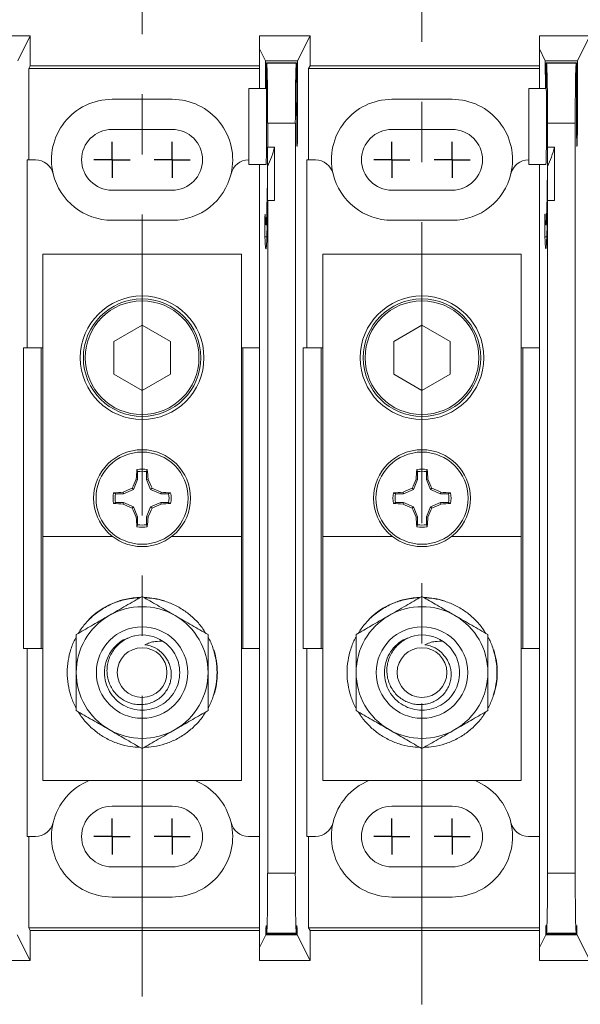
# Model space of a CAD drawing. Units: inches. Extents: x 0.3 to 10.7, y 0.3 to 8.3.
# Drawn here: x 4 to 4.9, y 5.5 to 7.1 of the extents above; entities that cross this region are included whole.
import ezdxf

# ---------------------------------------------------------------- set-up
doc = ezdxf.new("R2010")
doc.units = ezdxf.units.IN
doc.header["$MEASUREMENT"] = 0
doc.linetypes.add('CENTERX2', pattern=[0.8, 0.5, -0.1, 0.1, -0.1])
doc.layers.add('DETAIL', color=7, linetype='Continuous')

# ---------------------------------------------------------------- blocks, each defined once
blk = doc.blocks.new('SW_CENTERMARKSYMBOL_0')
at = {"layer": 'DETAIL', "color": 0}
for q in [(0, 0.03), (-0.03, 0), (0, -0.03), (0.03, 0)]:
    blk.add_line((0, 0), q, dxfattribs=at)
blk = doc.blocks.new('SW_CENTERMARKSYMBOL_1')
at = {"layer": 'DETAIL', "color": 0}
for q in [(0, 0.03), (-0.03, 0), (0, -0.03), (0.03, 0)]:
    blk.add_line((0, 0), q, dxfattribs=at)
blk = doc.blocks.new('SW_CENTERMARKSYMBOL_2')
at = {"layer": 'DETAIL', "color": 0}
for q in [(0, 0.03), (-0.03, 0), (0, -0.03), (0.03, 0)]:
    blk.add_line((0, 0), q, dxfattribs=at)
blk = doc.blocks.new('SW_CENTERMARKSYMBOL_3')
at = {"layer": 'DETAIL', "color": 0}
for q in [(0, 0.03), (-0.03, 0), (0, -0.03), (0.03, 0)]:
    blk.add_line((0, 0), q, dxfattribs=at)
blk = doc.blocks.new('SW_CENTERMARKSYMBOL_6')
at = {"layer": 'DETAIL', "color": 0}
for q in [(0, 0.03), (-0.03, 0), (0, -0.03), (0.03, 0)]:
    blk.add_line((0, 0), q, dxfattribs=at)
blk = doc.blocks.new('SW_CENTERMARKSYMBOL_7')
at = {"layer": 'DETAIL', "color": 0}
for q in [(0, 0.03), (-0.03, 0), (0, -0.03), (0.03, 0)]:
    blk.add_line((0, 0), q, dxfattribs=at)
blk = doc.blocks.new('SW_CENTERMARKSYMBOL_8')
at = {"layer": 'DETAIL', "color": 0}
for q in [(0, 0.03), (-0.03, 0), (0, -0.03), (0.03, 0)]:
    blk.add_line((0, 0), q, dxfattribs=at)
blk = doc.blocks.new('SW_CENTERMARKSYMBOL_9')
at = {"layer": 'DETAIL', "color": 0}
for q in [(0, 0.03), (-0.03, 0), (0, -0.03), (0.03, 0)]:
    blk.add_line((0, 0), q, dxfattribs=at)

msp = doc.modelspace()

# ---------------------------------------------------------------- linework, layer by layer
at = {"color": 7, "linetype": 'Continuous', "lineweight": 15}
for p, q in [((4.0258, 7.0801), (3.9417, 7.0801)), ((4.005, 7.0385), (4.0258, 7.0801)), ((4.0258, 7.0801), (4.0258, 7.03)), ((4.4067, 7.0801), (4.4067, 7.0582)), ((4.4908, 7.0801), (4.4067, 7.0801)), ((4.47, 7.0385), (4.4908, 7.0801)), ((4.4908, 7.0801), (4.4908, 7.03)), ((4.8717, 7.0801), (4.8717, 7.0582)), ((4.9558, 7.0801), (4.8717, 7.0801)), ((4.935, 7.0385), (4.9558, 7.0801)), ((4.4067, 7.0582), (4.4067, 6.9921)), ((4.4067, 7.0582), (4.4165, 7.0385)), ((4.8717, 7.0582), (4.8717, 6.9921)), ((4.8717, 7.0582), (4.8815, 7.0385)), ((4.4167, 6.9921), (4.4165, 7.0385)), ((4.4165, 7.0385), (4.47, 7.0385)), ((4.47, 7.0385), (4.4698, 6.9688)), ((4.8817, 6.9921), (4.8815, 7.0385)), ((4.8815, 7.0385), (4.935, 7.0385)), ((4.935, 7.0385), (4.9348, 6.9688)), ((4.0258, 7.03), (4.0234, 7.0253)), ((4.0234, 6.8738), (4.0234, 7.0253)), ((4.0234, 7.0253), (4.4067, 7.0253)), ((4.4067, 7.03), (4.0258, 7.03)), ((4.4182, 7.0351), (4.4181, 6.9921)), ((4.4182, 7.0351), (4.4186, 7.0344)), ((4.4683, 7.0351), (4.4182, 7.0351)), ((4.4186, 7.0344), (4.468, 7.0344)), ((4.468, 7.0344), (4.4683, 7.0351)), ((4.4685, 6.9688), (4.4683, 7.0351)), ((4.4908, 7.03), (4.4884, 7.0253)), ((4.4884, 6.8738), (4.4884, 7.0253)), ((4.4884, 7.0253), (4.8717, 7.0253)), ((4.8717, 7.03), (4.4908, 7.03)), ((4.8832, 7.0351), (4.8831, 6.9921)), ((4.8832, 7.0351), (4.8836, 7.0344)), ((4.9333, 7.0351), (4.8832, 7.0351)), ((4.8836, 7.0344), (4.933, 7.0344)), ((4.933, 7.0344), (4.9333, 7.0351)), ((4.9335, 6.9688), (4.9333, 7.0351)), ((4.3892, 6.9921), (4.4181, 6.9921)), ((4.3892, 6.8658), (4.3892, 6.9921)), ((4.8542, 6.8658), (4.8542, 6.9921)), ((4.8542, 6.9921), (4.8831, 6.9921)), ((4.2617, 6.9743), (4.1617, 6.9743)), ((4.7267, 6.9743), (4.6267, 6.9743)), ((4.2617, 6.9243), (4.1617, 6.9243)), ((4.4203, 6.8949), (4.4203, 6.9344)), ((4.4663, 6.9344), (4.4203, 6.9344)), ((4.4663, 5.6881), (4.4663, 6.9344)), ((4.7267, 6.9243), (4.6267, 6.9243)), ((4.8853, 6.8949), (4.8853, 6.9344)), ((4.9313, 6.9344), (4.8853, 6.9344)), ((4.9313, 5.6881), (4.9313, 6.9344)), ((4.4317, 6.8949), (4.4203, 6.8949)), ((4.4317, 6.8059), (4.4317, 6.8949)), ((4.8967, 6.8949), (4.8853, 6.8949)), ((4.8967, 6.8059), (4.8967, 6.8949)), ((4.0206, 6.5613), (4.0206, 6.8738)), ((4.0206, 6.8738), (4.0347, 6.8738)), ((4.3887, 6.8738), (4.3892, 6.8738)), ((4.3892, 6.8658), (4.4174, 6.8658)), ((4.4067, 6.8658), (4.4067, 6.5613)), ((4.4201, 6.7924), (4.4201, 6.8625)), ((4.4856, 6.5613), (4.4856, 6.8738)), ((4.4856, 6.8738), (4.4997, 6.8738)), ((4.8537, 6.8738), (4.8542, 6.8738)), ((4.8542, 6.8658), (4.8824, 6.8658)), ((4.8717, 6.8658), (4.8717, 6.5613)), ((4.8851, 6.7924), (4.8851, 6.8625)), ((4.1617, 6.8233), (4.2617, 6.8233)), ((4.6267, 6.8233), (4.7267, 6.8233)), ((4.4203, 5.6881), (4.4203, 6.8059)), ((4.4317, 6.8059), (4.4203, 6.8059)), ((4.8853, 5.6881), (4.8853, 6.8059)), ((4.8967, 6.8059), (4.8853, 6.8059)), ((4.1617, 6.7733), (4.2617, 6.7733)), ((4.4174, 6.7658), (4.4195, 6.7658)), ((4.6267, 6.7733), (4.7267, 6.7733)), ((4.8824, 6.7658), (4.8845, 6.7658)), ((4.0467, 6.7168), (4.0467, 6.2478)), ((4.3767, 6.7168), (4.0467, 6.7168)), ((4.3767, 6.2478), (4.3767, 6.7168)), ((4.5117, 6.7168), (4.5117, 6.2478)), ((4.8417, 6.7168), (4.5117, 6.7168)), ((4.8417, 6.2478), (4.8417, 6.7168)), ((4.2117, 6.5991), (4.1647, 6.5719)), ((4.2587, 6.5719), (4.2117, 6.5991)), ((4.6767, 6.5991), (4.6297, 6.5719)), ((4.7237, 6.5719), (4.6767, 6.5991)), ((4.1647, 6.5719), (4.1647, 6.5177)), ((4.2587, 6.5177), (4.2587, 6.5719)), ((4.6297, 6.5719), (4.6297, 6.5177)), ((4.7237, 6.5177), (4.7237, 6.5719)), ((4.0144, 6.5613), (4.0144, 6.0613)), ((4.0442, 6.5613), (4.0144, 6.5613)), ((4.0442, 6.0613), (4.0442, 6.5613)), ((4.0467, 6.5613), (4.0442, 6.5613)), ((4.3792, 6.5613), (4.3767, 6.5613)), ((4.3792, 6.5613), (4.3792, 6.0613)), ((4.4067, 6.5613), (4.3792, 6.5613)), ((4.4067, 6.0613), (4.4067, 6.5613)), ((4.4794, 6.5613), (4.4794, 6.0613)), ((4.5092, 6.5613), (4.4794, 6.5613)), ((4.5092, 6.0613), (4.5092, 6.5613)), ((4.5117, 6.5613), (4.5092, 6.5613)), ((4.8442, 6.5613), (4.8417, 6.5613)), ((4.8442, 6.5613), (4.8442, 6.0613)), ((4.8717, 6.5613), (4.8442, 6.5613)), ((4.8717, 6.0613), (4.8717, 6.5613)), ((4.1647, 6.5177), (4.2117, 6.4905)), ((4.2117, 6.4905), (4.2587, 6.5177)), ((4.6297, 6.5177), (4.6767, 6.4905)), ((4.6767, 6.4905), (4.7237, 6.5177)), ((4.2043, 6.3554), (4.203, 6.3587)), ((4.2043, 6.3554), (4.2043, 6.3423)), ((4.219, 6.3423), (4.219, 6.3554)), ((4.6693, 6.3554), (4.668, 6.3587)), ((4.6693, 6.3554), (4.6693, 6.3423)), ((4.684, 6.3423), (4.684, 6.3554)), ((4.2043, 6.3423), (4.1974, 6.3256)), ((4.2043, 6.3423), (4.2019, 6.3428)), ((4.219, 6.3423), (4.2215, 6.3428)), ((4.2259, 6.3256), (4.219, 6.3423)), ((4.6693, 6.3423), (4.6624, 6.3256)), ((4.6693, 6.3423), (4.6669, 6.3428)), ((4.684, 6.3423), (4.6865, 6.3428)), ((4.6909, 6.3256), (4.684, 6.3423)), ((4.1807, 6.3186), (4.1675, 6.3186)), ((4.1807, 6.3186), (4.1802, 6.3211)), ((4.1974, 6.3256), (4.1807, 6.3186)), ((4.1974, 6.3256), (4.1952, 6.3278)), ((4.2259, 6.3256), (4.2282, 6.3278)), ((4.2426, 6.3186), (4.2259, 6.3256)), ((4.2426, 6.3186), (4.2431, 6.3211)), ((4.2558, 6.3186), (4.2426, 6.3186)), ((4.2558, 6.3186), (4.2591, 6.32)), ((4.6457, 6.3186), (4.6325, 6.3186)), ((4.6457, 6.3186), (4.6452, 6.3211)), ((4.6624, 6.3256), (4.6457, 6.3186)), ((4.6624, 6.3256), (4.6602, 6.3278)), ((4.6909, 6.3256), (4.6932, 6.3278)), ((4.7076, 6.3186), (4.6909, 6.3256)), ((4.7076, 6.3186), (4.7081, 6.3211)), ((4.7208, 6.3186), (4.7076, 6.3186)), ((4.7208, 6.3186), (4.7241, 6.32)), ((4.1675, 6.3039), (4.1643, 6.3026)), ((4.1675, 6.3039), (4.1807, 6.3039)), ((4.1807, 6.3039), (4.1802, 6.3015)), ((4.1807, 6.3039), (4.1974, 6.297)), ((4.2259, 6.297), (4.2426, 6.3039)), ((4.2426, 6.3039), (4.2431, 6.3015)), ((4.2426, 6.3039), (4.2558, 6.3039)), ((4.6325, 6.3039), (4.6293, 6.3026)), ((4.6325, 6.3039), (4.6457, 6.3039)), ((4.6457, 6.3039), (4.6452, 6.3015)), ((4.6457, 6.3039), (4.6624, 6.297)), ((4.6909, 6.297), (4.7076, 6.3039)), ((4.7076, 6.3039), (4.7081, 6.3015)), ((4.7076, 6.3039), (4.7208, 6.3039)), ((4.1974, 6.297), (4.1952, 6.2948)), ((4.1974, 6.297), (4.2043, 6.2803)), ((4.219, 6.2803), (4.2259, 6.297)), ((4.2259, 6.297), (4.2282, 6.2948)), ((4.6624, 6.297), (4.6602, 6.2948)), ((4.6624, 6.297), (4.6693, 6.2803)), ((4.684, 6.2803), (4.6909, 6.297)), ((4.6909, 6.297), (4.6932, 6.2948)), ((4.2043, 6.2803), (4.2019, 6.2798)), ((4.2043, 6.2803), (4.2043, 6.2672)), ((4.219, 6.2803), (4.2215, 6.2798)), ((4.219, 6.2672), (4.219, 6.2803)), ((4.6693, 6.2803), (4.6669, 6.2798)), ((4.6693, 6.2803), (4.6693, 6.2672)), ((4.684, 6.2803), (4.6865, 6.2798)), ((4.684, 6.2672), (4.684, 6.2803)), ((4.219, 6.2672), (4.2203, 6.2639)), ((4.684, 6.2672), (4.6853, 6.2639)), ((4.1622, 6.2478), (4.0467, 6.2478)), ((4.0467, 6.2478), (4.0467, 5.8418)), ((4.3767, 6.2478), (4.2611, 6.2478)), ((4.3767, 5.8418), (4.3767, 6.2478)), ((4.6272, 6.2478), (4.5117, 6.2478)), ((4.5117, 6.2478), (4.5117, 5.8418)), ((4.8417, 6.2478), (4.7261, 6.2478)), ((4.8417, 5.8418), (4.8417, 6.2478)), ((4.204, 6.1434), (4.2038, 6.1457)), ((4.669, 6.1434), (4.6688, 6.1457)), ((4.0144, 6.0613), (4.0442, 6.0613)), ((4.0206, 5.7488), (4.0206, 6.0613)), ((4.0467, 6.0613), (4.0442, 6.0613)), ((4.3792, 6.0613), (4.3767, 6.0613)), ((4.3792, 6.0613), (4.4067, 6.0613)), ((4.4067, 6.0613), (4.4067, 5.5643)), ((4.4794, 6.0613), (4.5092, 6.0613)), ((4.4856, 5.7488), (4.4856, 6.0613)), ((4.5117, 6.0613), (4.5092, 6.0613)), ((4.8442, 6.0613), (4.8417, 6.0613)), ((4.8442, 6.0613), (4.8717, 6.0613)), ((4.8717, 6.0613), (4.8717, 5.5643)), ((4.0467, 5.8418), (4.3767, 5.8418)), ((4.5117, 5.8418), (4.8417, 5.8418)), ((4.2617, 5.7993), (4.1617, 5.7993)), ((4.7267, 5.7993), (4.6267, 5.7993)), ((4.0206, 5.7488), (4.0347, 5.7488)), ((4.0234, 5.5973), (4.0234, 5.7488)), ((4.3887, 5.7488), (4.4067, 5.7488)), ((4.4856, 5.7488), (4.4997, 5.7488)), ((4.4884, 5.5973), (4.4884, 5.7488)), ((4.8537, 5.7488), (4.8717, 5.7488)), ((4.1617, 5.6983), (4.2617, 5.6983)), ((4.6267, 5.6983), (4.7267, 5.6983)), ((4.4203, 5.6881), (4.4663, 5.6881)), ((4.8853, 5.6881), (4.9313, 5.6881)), ((4.1617, 5.6483), (4.2617, 5.6483)), ((4.6267, 5.6483), (4.7267, 5.6483)), ((4.0043, 5.5856), (4.0258, 5.5425)), ((4.0258, 5.5925), (4.0234, 5.5973)), ((4.4067, 5.5973), (4.0234, 5.5973)), ((4.0258, 5.5425), (4.0258, 5.5925)), ((4.4067, 5.5925), (4.0258, 5.5925)), ((4.4067, 5.5643), (4.4173, 5.5856)), ((4.4693, 5.5856), (4.4173, 5.5856)), ((4.4181, 5.5872), (4.4186, 5.5882)), ((4.4181, 5.5872), (4.4684, 5.5872)), ((4.468, 5.5882), (4.4186, 5.5882)), ((4.468, 5.5882), (4.4684, 5.5872)), ((4.4693, 5.5856), (4.4908, 5.5425)), ((4.4908, 5.5925), (4.4884, 5.5973)), ((4.8717, 5.5973), (4.4884, 5.5973)), ((4.4908, 5.5425), (4.4908, 5.5925)), ((4.8717, 5.5925), (4.4908, 5.5925)), ((4.8717, 5.5643), (4.8823, 5.5856)), ((4.9343, 5.5856), (4.8823, 5.5856)), ((4.8831, 5.5872), (4.8836, 5.5882)), ((4.8831, 5.5872), (4.9334, 5.5872)), ((4.933, 5.5882), (4.8836, 5.5882)), ((4.933, 5.5882), (4.9334, 5.5872)), ((4.9343, 5.5856), (4.9558, 5.5425)), ((4.4067, 5.5425), (4.4067, 5.5643)), ((4.8717, 5.5425), (4.8717, 5.5643)), ((4.0258, 5.5425), (3.9417, 5.5425)), ((4.4908, 5.5425), (4.4067, 5.5425)), ((4.9558, 5.5425), (4.8717, 5.5425))]:
    msp.add_line(p, q, dxfattribs=at)
at = {"color": 206, "linetype": 'Continuous', "lineweight": 15}
for p, q in [((4.4685, 6.9688), (4.4698, 6.9688)), ((4.9335, 6.9688), (4.9348, 6.9688)), ((4.4698, 6.9466), (4.4685, 6.9466)), ((4.9348, 6.9466), (4.9335, 6.9466)), ((4.4189, 6.7455), (4.4158, 6.7455)), ((4.8839, 6.7455), (4.8808, 6.7455))]:
    msp.add_line(p, q, dxfattribs=at)
at = {"color": 7, "linetype": 'Continuous', "lineweight": 15}
for centre, radius in [((4.2117, 6.5448), 0.1027), ((4.6767, 6.5448), 0.1027), ((4.2117, 6.5448), 0.0976), ((4.2117, 6.5448), 0.0945), ((4.6767, 6.5448), 0.0976), ((4.6767, 6.5448), 0.0945), ((4.2117, 6.3113), 0.0805), ((4.2117, 6.3113), 0.0766), ((4.6767, 6.3113), 0.0805), ((4.6767, 6.3113), 0.0766), ((4.2117, 6.0214), 0.076), ((4.6767, 6.0214), 0.076), ((4.2117, 6.0214), 0.0413), ((4.6767, 6.0214), 0.0413)]:
    msp.add_circle(centre, radius, dxfattribs=at)
for centre, radius, start, end in [((4.1617, 6.8738), 0.1005, 90, 193.2903), ((4.2617, 6.8738), 0.1005, 346.7097, 90), ((4.6267, 6.8738), 0.1005, 90, 193.2903), ((4.7267, 6.8738), 0.1005, 346.7097, 90), ((4.1617, 6.8738), 0.0505, 90, 270), ((4.2617, 6.8738), 0.0505, 270, 90), ((4.6267, 6.8738), 0.0505, 90, 270), ((4.7267, 6.8738), 0.0505, 270, 90), ((4.2667, 6.9358), 0.17, 334.479, 346.0694), ((4.7317, 6.9358), 0.17, 334.479, 346.0694), ((4.0347, 6.8438), 0.03, 13.2903, 90), ((4.3887, 6.8438), 0.03, 90, 166.7097), ((4.4997, 6.8438), 0.03, 13.2903, 90), ((4.8537, 6.8438), 0.03, 90, 166.7097), ((4.1617, 6.8738), 0.1005, 193.2903, 270), ((4.2617, 6.8738), 0.1005, 270, 346.7097), ((4.6267, 6.8738), 0.1005, 193.2903, 270), ((4.7267, 6.8738), 0.1005, 270, 346.7097), ((4.681, 6.3167), 0.4798, 174.9826, 176.8905), ((4.2117, 6.3113), 0.0482, 79.6438, 100.3562), ((4.2117, 6.3113), 0.0447, 80.5373, 99.4627), ((3.7424, 6.3167), 0.4798, 3.1095, 5.0174), ((5.146, 6.3167), 0.4798, 174.9826, 176.8905), ((4.6767, 6.3113), 0.0482, 79.6438, 100.3562), ((4.6767, 6.3113), 0.0447, 80.5373, 99.4627), ((4.2074, 6.3167), 0.4798, 3.1095, 5.0174), ((4.7264, 6.0985), 0.5786, 155.0336, 156.6576), ((3.6969, 6.0985), 0.5786, 23.3424, 24.9664), ((5.1914, 6.0985), 0.5786, 155.0336, 156.6576), ((4.1619, 6.0985), 0.5786, 23.3424, 24.9664), ((4.2117, 6.3113), 0.0482, 169.6438, 190.3562), ((4.2062, 5.842), 0.4798, 93.1095, 95.0174), ((4.2117, 6.3113), 0.0447, 170.5373, 189.4627), ((4.4244, 5.7965), 0.5786, 113.3424, 114.9664), ((3.9989, 5.7965), 0.5786, 65.0336, 66.6576), ((4.2171, 5.842), 0.4798, 84.9826, 86.8905), ((4.2117, 6.3113), 0.0447, 350.5373, 9.4627), ((4.2117, 6.3113), 0.0482, 349.6438, 10.3562), ((4.6767, 6.3113), 0.0482, 169.6438, 190.3562), ((4.6712, 5.842), 0.4798, 93.1095, 95.0174), ((4.6767, 6.3113), 0.0447, 170.5373, 189.4627), ((4.8894, 5.7965), 0.5786, 113.3424, 114.9664), ((4.4639, 5.7965), 0.5786, 65.0336, 66.6576), ((4.6821, 5.842), 0.4798, 84.9826, 86.8905), ((4.6767, 6.3113), 0.0447, 350.5373, 9.4627), ((4.6767, 6.3113), 0.0482, 349.6438, 10.3562), ((4.2062, 6.7806), 0.4798, 264.9826, 266.8905), ((4.4244, 6.8261), 0.5786, 245.0336, 246.6576), ((3.9989, 6.8261), 0.5786, 293.3424, 294.9664), ((4.2171, 6.7806), 0.4798, 273.1095, 275.0174), ((4.6712, 6.7806), 0.4798, 264.9826, 266.8905), ((4.8894, 6.8261), 0.5786, 245.0336, 246.6576), ((4.4639, 6.8261), 0.5786, 293.3424, 294.9664), ((4.6821, 6.7806), 0.4798, 273.1095, 275.0174), ((4.7264, 6.5241), 0.5786, 203.3424, 204.9664), ((3.6969, 6.5241), 0.5786, 335.0336, 336.6576), ((5.1914, 6.5241), 0.5786, 203.3424, 204.9664), ((4.1619, 6.5241), 0.5786, 335.0336, 336.6576), ((4.681, 6.3058), 0.4798, 183.1095, 185.0174), ((3.7424, 6.3058), 0.4798, 354.9826, 356.8905), ((5.146, 6.3058), 0.4798, 183.1095, 185.0174), ((4.2074, 6.3058), 0.4798, 354.9826, 356.8905), ((4.2117, 6.3113), 0.0482, 259.6438, 280.3562), ((4.2117, 6.3113), 0.0447, 260.5373, 279.4627), ((4.6767, 6.3113), 0.0482, 259.6438, 280.3562), ((4.6767, 6.3113), 0.0447, 260.5373, 279.4627), ((4.2117, 6.0214), 0.125, 91.2877, 134.9586), ((4.2117, 6.0214), 0.125, 72.7659, 88.3609), ((4.6767, 6.0214), 0.125, 91.2877, 134.9586), ((4.6767, 6.0214), 0.125, 72.7659, 88.3609), ((4.2117, 6.0214), 0.1095, 60, 120), ((4.6767, 6.0214), 0.1095, 60, 120), ((4.2117, 6.0214), 0.1095, 120, 180), ((4.2117, 6.0214), 0.1095, 0, 60), ((4.6767, 6.0214), 0.1095, 120, 180), ((4.6767, 6.0214), 0.1095, 0, 60), ((4.2117, 6.0214), 0.0625, 56.0413, 101.3953), ((4.6767, 6.0214), 0.0625, 56.0413, 101.3953), ((4.2117, 6.0214), 0.0463, 40.108, 84.1892), ((4.2117, 6.0214), 0.125, 0, 17.5238), ((4.6767, 6.0214), 0.0463, 40.108, 84.1892), ((4.6767, 6.0214), 0.125, 0, 17.5238), ((4.2117, 6.0214), 0.1095, 180, 240), ((4.2117, 6.0214), 0.1095, 300, 0), ((4.2117, 6.0214), 0.125, 342.6726, 0), ((4.6767, 6.0214), 0.1095, 180, 240), ((4.6767, 6.0214), 0.1095, 300, 0), ((4.6767, 6.0214), 0.125, 342.6726, 0), ((4.2117, 6.0214), 0.1095, 240, 300), ((4.6767, 6.0214), 0.1095, 240, 300), ((4.1617, 5.7488), 0.1005, 112.2753, 166.7097), ((4.2617, 5.7488), 0.1005, 13.2903, 67.7247), ((4.6267, 5.7488), 0.1005, 112.2753, 166.7097), ((4.7267, 5.7488), 0.1005, 13.2903, 67.7247), ((4.1617, 5.7488), 0.0505, 90, 270), ((4.2617, 5.7488), 0.0505, 270, 90), ((4.6267, 5.7488), 0.0505, 90, 270), ((4.7267, 5.7488), 0.0505, 270, 90), ((4.0347, 5.7788), 0.03, 270, 346.7097), ((4.1617, 5.7488), 0.1005, 166.7097, 270), ((4.2617, 5.7488), 0.1005, 270, 13.2903), ((4.3887, 5.7788), 0.03, 193.2903, 270), ((4.4997, 5.7788), 0.03, 270, 346.7097), ((4.6267, 5.7488), 0.1005, 166.7097, 270), ((4.7267, 5.7488), 0.1005, 270, 13.2903), ((4.8537, 5.7788), 0.03, 193.2903, 270)]:
    msp.add_arc(centre, radius, start, end, dxfattribs=at)
for centre, major_axis, start_param, end_param in [((4.4185, 6.9344), (0, 0.1), 4.712389, 6.248279), ((4.468, 6.9344), (0, 0.1), 0.034907, 1.570796), ((4.8835, 6.9344), (0, 0.1), 4.712389, 6.248279), ((4.933, 6.9344), (0, 0.1), 0.034907, 1.570796), ((4.4174, 6.9358), (0, 0.07), 3.141593, 5.648186), ((4.8824, 6.9358), (0, 0.07), 3.141593, 5.648186), ((4.4676, 6.9601), (0, 0.05), 4.438594, 4.886922), ((4.4707, 6.9601), (0, 0.05), 1.396263, 1.844591), ((4.9326, 6.9601), (0, 0.05), 4.438594, 4.886922), ((4.9357, 6.9601), (0, 0.05), 1.396263, 1.844591), ((4.4692, 6.9358), (0, 0.04), 1.297001, 4.986184), ((4.9342, 6.9358), (0, 0.04), 1.297001, 4.986184), ((4.4174, 6.9358), (0, 0.17), 4.266964, 4.469255), ((4.8824, 6.9358), (0, 0.17), 4.266964, 4.469255), ((4.4174, 6.9358), (0, 0.17), 2.70526, 4.266964), ((4.8824, 6.9358), (0, 0.17), 2.70526, 4.266964), ((4.4174, 6.9358), (0, 0.21), 3.9607, 4.045443), ((4.8824, 6.9358), (0, 0.21), 3.9607, 4.045443), ((4.416, 6.7636), (0, 0.02), 5.846853, 8.988446), ((4.4174, 6.9358), (0, 0.21), 2.70526, 3.9607), ((4.881, 6.7636), (0, 0.02), 5.846853, 8.988446), ((4.8824, 6.9358), (0, 0.21), 2.70526, 3.9607), ((4.4185, 5.6881), (0, 0.1), 3.176499, 4.712389), ((4.468, 5.6881), (0, 0.1), 1.570796, 3.106686), ((4.8835, 5.6881), (0, 0.1), 3.176499, 4.712389), ((4.933, 5.6881), (0, 0.1), 1.570796, 3.106686), ((4.4177, 5.575), (0, 0.026), 5.20166, 7.434524), ((4.4688, 5.575), (0, 0.026), 5.131847, 7.364711), ((4.8827, 5.575), (0, 0.026), 5.20166, 7.434524), ((4.9338, 5.575), (0, 0.026), 5.131847, 7.364711)]:
    msp.add_ellipse(centre, major_axis=major_axis, ratio=0.017455, start_param=start_param, end_param=end_param, dxfattribs=at)
for points, knots in [([(4.219, 6.3554), (4.2192, 6.356), (4.2197, 6.3571), (4.2201, 6.3582), (4.2203, 6.3587)], [0, 0, 0, 0, 0.525433, 1, 1, 1, 1]), ([(4.684, 6.3554), (4.6842, 6.356), (4.6847, 6.3571), (4.6851, 6.3582), (4.6853, 6.3587)], [0, 0, 0, 0, 0.525433, 1, 1, 1, 1]), ([(4.1675, 6.3186), (4.167, 6.3189), (4.1659, 6.3193), (4.1648, 6.3198), (4.1643, 6.32)], [0, 0, 0, 0, 0.525433, 1, 1, 1, 1]), ([(4.6325, 6.3186), (4.632, 6.3189), (4.6309, 6.3193), (4.6298, 6.3198), (4.6293, 6.32)], [0, 0, 0, 0, 0.525433, 1, 1, 1, 1]), ([(4.2558, 6.3039), (4.2564, 6.3037), (4.2575, 6.3033), (4.2585, 6.3028), (4.2591, 6.3026)], [0, 0, 0, 0, 0.5254334, 1, 1, 1, 1]), ([(4.7208, 6.3039), (4.7214, 6.3037), (4.7225, 6.3033), (4.7235, 6.3028), (4.7241, 6.3026)], [0, 0, 0, 0, 0.5254334, 1, 1, 1, 1]), ([(4.2043, 6.2672), (4.2041, 6.2666), (4.2036, 6.2655), (4.2032, 6.2644), (4.203, 6.2639)], [0, 0, 0, 0, 0.525433, 1, 1, 1, 1]), ([(4.6693, 6.2672), (4.6691, 6.2666), (4.6686, 6.2655), (4.6682, 6.2644), (4.668, 6.2639)], [0, 0, 0, 0, 0.525433, 1, 1, 1, 1]), ([(4.1062, 6.087), (4.1077, 6.0894), (4.1124, 6.0975), (4.1237, 6.1102), (4.1402, 6.1243), (4.1602, 6.1355), (4.1816, 6.1431), (4.1965, 6.1448), (4.2038, 6.1457)], [0, 0, 0, 0, 0.071842, 0.235807, 0.427845, 0.62136, 0.813103, 1, 1, 1, 1]), ([(4.2117, 6.1479), (4.2028, 6.1427), (4.1894, 6.135), (4.1709, 6.1244), (4.1616, 6.119), (4.1569, 6.1162)], [0, 0, 0, 0, 0.495251, 0.746818, 1, 1, 1, 1]), ([(4.2664, 6.1162), (4.2651, 6.117), (4.2596, 6.1202), (4.2497, 6.1259), (4.2326, 6.1357), (4.2201, 6.143), (4.2117, 6.1479)], [0, 0, 0, 0, 0.070047, 0.299852, 0.530918, 1, 1, 1, 1]), ([(4.2155, 6.1456), (4.2206, 6.1454), (4.2321, 6.1448), (4.2499, 6.1404), (4.2683, 6.1329), (4.2854, 6.1224), (4.3003, 6.1095), (4.3109, 6.0975), (4.3156, 6.0894), (4.3171, 6.087)], [0, 0, 0, 0, 0.123641, 0.283631, 0.446363, 0.609794, 0.771831, 0.930485, 1, 1, 1, 1]), ([(4.5712, 6.087), (4.5727, 6.0894), (4.5774, 6.0975), (4.5887, 6.1102), (4.6052, 6.1243), (4.6252, 6.1355), (4.6466, 6.1431), (4.6615, 6.1448), (4.6688, 6.1457)], [0, 0, 0, 0, 0.071842, 0.235807, 0.427845, 0.62136, 0.813103, 1, 1, 1, 1]), ([(4.6767, 6.1479), (4.6678, 6.1427), (4.6544, 6.135), (4.6359, 6.1244), (4.6266, 6.119), (4.6219, 6.1162)], [0, 0, 0, 0, 0.495251, 0.746818, 1, 1, 1, 1]), ([(4.7314, 6.1162), (4.7301, 6.117), (4.7246, 6.1202), (4.7147, 6.1259), (4.6976, 6.1357), (4.6851, 6.143), (4.6767, 6.1479)], [0, 0, 0, 0, 0.070047, 0.299852, 0.530918, 1, 1, 1, 1]), ([(4.6805, 6.1456), (4.6856, 6.1454), (4.6971, 6.1448), (4.7149, 6.1404), (4.7333, 6.1329), (4.7504, 6.1224), (4.7653, 6.1095), (4.7759, 6.0975), (4.7806, 6.0894), (4.7821, 6.087)], [0, 0, 0, 0, 0.123641, 0.283631, 0.446363, 0.609794, 0.771831, 0.930485, 1, 1, 1, 1]), ([(4.1569, 6.1162), (4.1556, 6.1155), (4.1501, 6.1123), (4.1402, 6.1066), (4.1231, 6.0967), (4.1106, 6.0895), (4.1022, 6.0846)], [0, 0, 0, 0, 0.070047, 0.299852, 0.530918, 1, 1, 1, 1]), ([(4.3212, 6.0846), (4.3123, 6.0898), (4.2989, 6.0975), (4.2804, 6.1081), (4.2711, 6.1135), (4.2664, 6.1162)], [0, 0, 0, 0, 0.495251, 0.746818, 1, 1, 1, 1]), ([(4.6219, 6.1162), (4.6206, 6.1155), (4.6151, 6.1123), (4.6052, 6.1066), (4.5881, 6.0967), (4.5756, 6.0895), (4.5672, 6.0846)], [0, 0, 0, 0, 0.070047, 0.299852, 0.530918, 1, 1, 1, 1]), ([(4.7862, 6.0846), (4.7773, 6.0898), (4.7639, 6.0975), (4.7454, 6.1081), (4.7361, 6.1135), (4.7314, 6.1162)], [0, 0, 0, 0, 0.495251, 0.746818, 1, 1, 1, 1]), ([(4.1022, 5.9625), (4.1017, 5.9632), (4.0979, 5.9694), (4.0931, 5.9825), (4.0882, 6.0015), (4.0866, 6.0214), (4.0882, 6.0413), (4.0931, 6.0604), (4.0979, 6.0734), (4.1017, 6.0796), (4.1022, 6.0803)], [0, 0, 0, 0, 0.020525, 0.177006, 0.337469, 0.5, 0.662531, 0.822994, 0.979475, 1, 1, 1, 1]), ([(4.1022, 6.0846), (4.1022, 6.0793), (4.1022, 6.0664), (4.1022, 6.0453), (4.1022, 6.0294), (4.1022, 6.0214)], [0, 0, 0, 0, 0.257243, 0.62638, 1, 1, 1, 1]), ([(4.2466, 6.0733), (4.2498, 6.0708), (4.2574, 6.065), (4.2664, 6.053), (4.2727, 6.0379), (4.2749, 6.0214), (4.2727, 6.005), (4.2664, 5.9898), (4.2564, 5.9768), (4.2433, 5.9666), (4.2279, 5.9603), (4.2117, 5.9582), (4.1954, 5.9603), (4.18, 5.9666), (4.1669, 5.9768), (4.1569, 5.9898), (4.1506, 6.005), (4.1484, 6.0214), (4.1506, 6.0379), (4.1569, 6.053), (4.1669, 6.0659), (4.1781, 6.0752), (4.1865, 6.0782), (4.1896, 6.0793)], [0, 0, 0, 0, 0.037088, 0.085383, 0.133677, 0.18369, 0.233702, 0.281997, 0.330291, 0.380304, 0.430317, 0.478611, 0.526905, 0.576918, 0.626931, 0.675225, 0.72352, 0.773532, 0.823545, 0.871839, 0.920134, 0.970146, 1, 1, 1, 1]), ([(4.1993, 6.0827), (4.196, 6.0817), (4.1894, 6.0797), (4.1804, 6.0746), (4.1722, 6.0682), (4.1653, 6.0605), (4.1597, 6.0516), (4.1557, 6.0421), (4.1535, 6.0321), (4.1531, 6.0221), (4.1544, 6.0122), (4.1573, 6.0028), (4.1618, 5.994), (4.1676, 5.9862), (4.1747, 5.9795), (4.1826, 5.9743), (4.1913, 5.9706), (4.2003, 5.9684), (4.2096, 5.9678), (4.2188, 5.9687), (4.2276, 5.9712), (4.2356, 5.9752), (4.2428, 5.9804), (4.2489, 5.9866), (4.2539, 5.9939), (4.2576, 6.0017), (4.2598, 6.0101), (4.2604, 6.0185), (4.2596, 6.0268), (4.2575, 6.0347), (4.2541, 6.0421), (4.2504, 6.0476), (4.2478, 6.0504), (4.247, 6.0512)], [0, 0, 0, 0, 0.0359812, 0.073006, 0.1089848, 0.1460071, 0.1819838, 0.2190475, 0.254094, 0.2902191, 0.3242899, 0.3593489, 0.3934161, 0.428506, 0.461744, 0.4960151, 0.5281778, 0.5612735, 0.5934313, 0.6265488, 0.6579733, 0.6903848, 0.7206396, 0.7517721, 0.7820205, 0.8131671, 0.8427722, 0.8733182, 0.9016652, 0.9308348, 0.9591738, 0.9883506, 1, 1, 1, 1]), ([(4.2163, 6.0674), (4.2191, 6.0687), (4.2246, 6.0713), (4.2348, 6.0736), (4.2422, 6.0734), (4.2466, 6.0733)], [0, 0, 0, 0, 0.294117, 0.588189, 1, 1, 1, 1]), ([(4.3212, 6.0214), (4.3212, 6.0293), (4.3212, 6.0452), (4.3212, 6.0663), (4.3212, 6.0793), (4.3212, 6.0846)], [0, 0, 0, 0, 0.368869, 0.742757, 1, 1, 1, 1]), ([(4.3212, 6.0803), (4.3216, 6.0796), (4.3254, 6.0734), (4.3303, 6.0604), (4.3351, 6.0413), (4.3367, 6.0214), (4.3351, 6.0015), (4.3303, 5.9825), (4.3254, 5.9694), (4.3216, 5.9632), (4.3212, 5.9625)], [0, 0, 0, 0, 0.020525, 0.177006, 0.337469, 0.5, 0.662531, 0.822994, 0.979475, 1, 1, 1, 1]), ([(4.5672, 5.9625), (4.5667, 5.9632), (4.5629, 5.9694), (4.5581, 5.9825), (4.5532, 6.0015), (4.5516, 6.0214), (4.5532, 6.0413), (4.5581, 6.0604), (4.5629, 6.0734), (4.5667, 6.0796), (4.5672, 6.0803)], [0, 0, 0, 0, 0.020525, 0.177006, 0.337469, 0.5, 0.662531, 0.822994, 0.979475, 1, 1, 1, 1]), ([(4.5672, 6.0846), (4.5672, 6.0793), (4.5672, 6.0664), (4.5672, 6.0453), (4.5672, 6.0294), (4.5672, 6.0214)], [0, 0, 0, 0, 0.257243, 0.62638, 1, 1, 1, 1]), ([(4.7116, 6.0733), (4.7148, 6.0708), (4.7224, 6.065), (4.7314, 6.053), (4.7377, 6.0379), (4.7399, 6.0214), (4.7377, 6.005), (4.7314, 5.9898), (4.7214, 5.9768), (4.7083, 5.9666), (4.6929, 5.9603), (4.6767, 5.9582), (4.6604, 5.9603), (4.645, 5.9666), (4.6319, 5.9768), (4.6219, 5.9898), (4.6156, 6.005), (4.6134, 6.0214), (4.6156, 6.0379), (4.6219, 6.053), (4.6319, 6.0659), (4.6431, 6.0752), (4.6515, 6.0782), (4.6546, 6.0793)], [0, 0, 0, 0, 0.037088, 0.085383, 0.133677, 0.18369, 0.233702, 0.281997, 0.330291, 0.380304, 0.430317, 0.478611, 0.526905, 0.576918, 0.626931, 0.675225, 0.72352, 0.773532, 0.823545, 0.871839, 0.920134, 0.970146, 1, 1, 1, 1]), ([(4.6643, 6.0827), (4.661, 6.0817), (4.6544, 6.0797), (4.6454, 6.0746), (4.6372, 6.0682), (4.6303, 6.0605), (4.6247, 6.0516), (4.6207, 6.0421), (4.6185, 6.0321), (4.6181, 6.0221), (4.6194, 6.0122), (4.6223, 6.0028), (4.6268, 5.994), (4.6326, 5.9862), (4.6397, 5.9795), (4.6476, 5.9743), (4.6563, 5.9706), (4.6653, 5.9684), (4.6746, 5.9678), (4.6838, 5.9687), (4.6926, 5.9712), (4.7006, 5.9752), (4.7078, 5.9804), (4.7139, 5.9866), (4.7189, 5.9939), (4.7226, 6.0017), (4.7248, 6.0101), (4.7254, 6.0185), (4.7246, 6.0268), (4.7225, 6.0347), (4.7191, 6.0421), (4.7154, 6.0476), (4.7128, 6.0504), (4.712, 6.0512)], [0, 0, 0, 0, 0.035981, 0.073006, 0.108985, 0.146007, 0.181984, 0.219047, 0.254094, 0.290219, 0.32429, 0.359349, 0.393416, 0.428506, 0.461744, 0.496015, 0.528178, 0.561273, 0.593431, 0.626549, 0.657973, 0.690385, 0.72064, 0.751772, 0.782021, 0.813167, 0.842772, 0.873318, 0.901665, 0.930835, 0.959174, 0.988351, 1, 1, 1, 1]), ([(4.6813, 6.0674), (4.6841, 6.0687), (4.6896, 6.0713), (4.6998, 6.0736), (4.7072, 6.0734), (4.7116, 6.0733)], [0, 0, 0, 0, 0.294117, 0.588189, 1, 1, 1, 1]), ([(4.7862, 6.0214), (4.7862, 6.0293), (4.7862, 6.0452), (4.7862, 6.0663), (4.7862, 6.0793), (4.7862, 6.0846)], [0, 0, 0, 0, 0.368869, 0.742757, 1, 1, 1, 1]), ([(4.7862, 6.0803), (4.7866, 6.0796), (4.7904, 6.0734), (4.7953, 6.0604), (4.8001, 6.0413), (4.8017, 6.0214), (4.8001, 6.0015), (4.7953, 5.9825), (4.7904, 5.9694), (4.7866, 5.9632), (4.7862, 5.9625)], [0, 0, 0, 0, 0.020525, 0.177006, 0.337469, 0.5, 0.662531, 0.822994, 0.979475, 1, 1, 1, 1]), ([(4.1022, 6.0214), (4.1022, 6.0157), (4.1022, 6.0021), (4.1022, 5.9809), (4.1022, 5.9658), (4.1022, 5.9582)], [0, 0, 0, 0, 0.2684065, 0.6323729, 1, 1, 1, 1]), ([(4.3212, 5.9582), (4.3212, 5.9657), (4.3212, 5.9809), (4.3212, 6.0021), (4.3212, 6.0157), (4.3212, 6.0214)], [0, 0, 0, 0, 0.3642522, 0.7315927, 1, 1, 1, 1]), ([(4.5672, 6.0214), (4.5672, 6.0157), (4.5672, 6.0021), (4.5672, 5.9809), (4.5672, 5.9658), (4.5672, 5.9582)], [0, 0, 0, 0, 0.2684065, 0.6323729, 1, 1, 1, 1]), ([(4.7862, 5.9582), (4.7862, 5.9657), (4.7862, 5.9809), (4.7862, 6.0021), (4.7862, 6.0157), (4.7862, 6.0214)], [0, 0, 0, 0, 0.3642522, 0.7315927, 1, 1, 1, 1]), ([(4.1022, 5.9582), (4.111, 5.9531), (4.1245, 5.9453), (4.1429, 5.9347), (4.1522, 5.9293), (4.1569, 5.9266)], [0, 0, 0, 0, 0.495251, 0.746818, 1, 1, 1, 1]), ([(4.2664, 5.9266), (4.2677, 5.9273), (4.2733, 5.9305), (4.2831, 5.9362), (4.3002, 5.9461), (4.3127, 5.9533), (4.3212, 5.9582)], [0, 0, 0, 0, 0.0700474, 0.2998516, 0.5309179, 1, 1, 1, 1]), ([(4.5672, 5.9582), (4.576, 5.9531), (4.5895, 5.9453), (4.6079, 5.9347), (4.6172, 5.9293), (4.6219, 5.9266)], [0, 0, 0, 0, 0.495251, 0.746818, 1, 1, 1, 1]), ([(4.7314, 5.9266), (4.7327, 5.9273), (4.7383, 5.9305), (4.7481, 5.9362), (4.7652, 5.9461), (4.7777, 5.9533), (4.7862, 5.9582)], [0, 0, 0, 0, 0.0700474, 0.2998516, 0.5309179, 1, 1, 1, 1]), ([(4.2078, 5.8972), (4.2027, 5.8975), (4.1912, 5.898), (4.1734, 5.9024), (4.155, 5.9099), (4.1379, 5.9204), (4.123, 5.9334), (4.1124, 5.9453), (4.1077, 5.9534), (4.1062, 5.9558)], [0, 0, 0, 0, 0.1236411, 0.2836315, 0.4463627, 0.6097939, 0.7718312, 0.9304855, 1, 1, 1, 1]), ([(4.3171, 5.9558), (4.3156, 5.9534), (4.3109, 5.9453), (4.3003, 5.9334), (4.2854, 5.9204), (4.2683, 5.9099), (4.2499, 5.9024), (4.2321, 5.898), (4.2206, 5.8975), (4.2155, 5.8972)], [0, 0, 0, 0, 0.069515, 0.228169, 0.390206, 0.553637, 0.716369, 0.876359, 1, 1, 1, 1]), ([(4.6728, 5.8972), (4.6677, 5.8975), (4.6562, 5.898), (4.6384, 5.9024), (4.62, 5.9099), (4.6029, 5.9204), (4.588, 5.9334), (4.5774, 5.9453), (4.5727, 5.9534), (4.5712, 5.9558)], [0, 0, 0, 0, 0.123641, 0.283631, 0.446363, 0.609794, 0.771831, 0.930485, 1, 1, 1, 1]), ([(4.7821, 5.9558), (4.7806, 5.9534), (4.7759, 5.9453), (4.7653, 5.9334), (4.7504, 5.9204), (4.7333, 5.9099), (4.7149, 5.9024), (4.6971, 5.898), (4.6856, 5.8975), (4.6805, 5.8972)], [0, 0, 0, 0, 0.069515, 0.228169, 0.390206, 0.553637, 0.716369, 0.876359, 1, 1, 1, 1]), ([(4.1569, 5.9266), (4.1582, 5.9258), (4.1638, 5.9226), (4.1736, 5.917), (4.1907, 5.9071), (4.2032, 5.8998), (4.2117, 5.895)], [0, 0, 0, 0, 0.070047, 0.299852, 0.530918, 1, 1, 1, 1]), ([(4.2117, 5.895), (4.2205, 5.9001), (4.234, 5.9078), (4.2524, 5.9185), (4.2617, 5.9239), (4.2664, 5.9266)], [0, 0, 0, 0, 0.4952513, 0.7468182, 1, 1, 1, 1]), ([(4.6219, 5.9266), (4.6232, 5.9258), (4.6288, 5.9226), (4.6386, 5.917), (4.6557, 5.9071), (4.6682, 5.8998), (4.6767, 5.895)], [0, 0, 0, 0, 0.070047, 0.299852, 0.530918, 1, 1, 1, 1]), ([(4.6767, 5.895), (4.6855, 5.9001), (4.699, 5.9078), (4.7174, 5.9185), (4.7267, 5.9239), (4.7314, 5.9266)], [0, 0, 0, 0, 0.4952513, 0.7468182, 1, 1, 1, 1])]:
    msp.add_open_spline(points, degree=3, knots=knots, dxfattribs=at)
at = {"layer": 'DETAIL', "color": 7, "linetype": 'CENTERX2', "lineweight": 0}
for p, q in [((4.2117, 5.4827), (4.2117, 7.1469)), ((4.6767, 5.4699), (4.6767, 7.1401))]:
    msp.add_line(p, q, dxfattribs=at)

# ---------------------------------------------------------------- block references
at = {"layer": 'DETAIL', "color": 7}
for name, p in [('SW_CENTERMARKSYMBOL_0', (4.1617, 6.8738)), ('SW_CENTERMARKSYMBOL_1', (4.2617, 6.8738)), ('SW_CENTERMARKSYMBOL_2', (4.6267, 6.8738)), ('SW_CENTERMARKSYMBOL_3', (4.7267, 6.8738)), ('SW_CENTERMARKSYMBOL_6', (4.1617, 5.7488)), ('SW_CENTERMARKSYMBOL_7', (4.2617, 5.7488)), ('SW_CENTERMARKSYMBOL_8', (4.6267, 5.7488)), ('SW_CENTERMARKSYMBOL_9', (4.7267, 5.7488))]:
    msp.add_blockref(name, p, dxfattribs=at)

doc.saveas('drawing.dxf')
